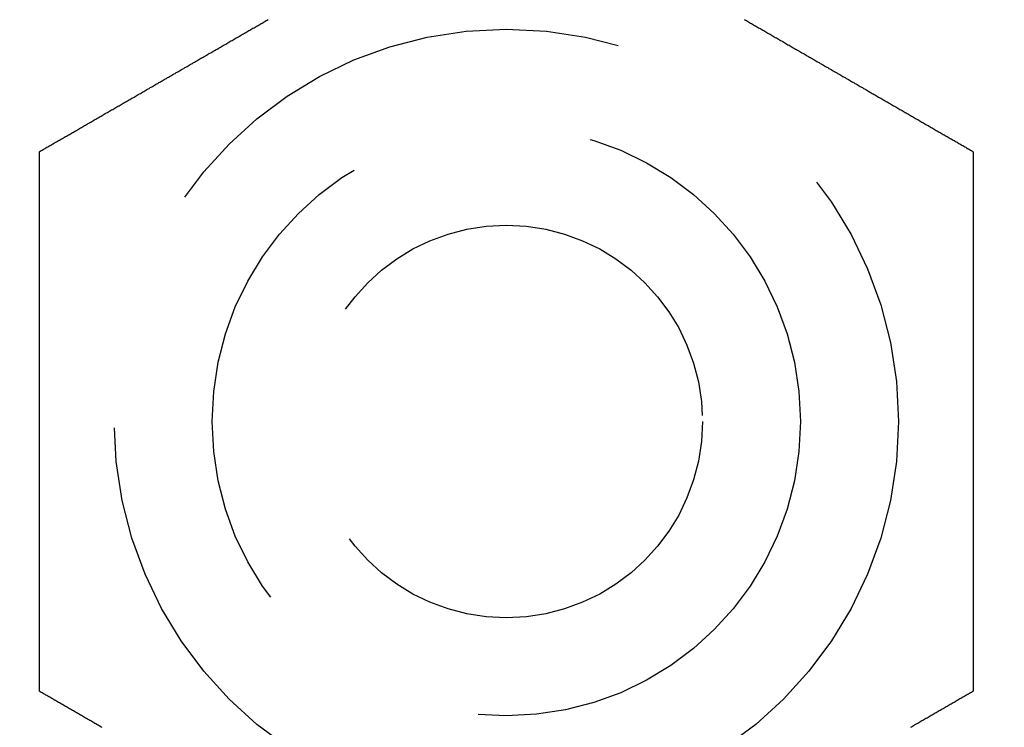
# Model space of a CAD drawing. Extents: x -130 to 138, y -280 to 527.
# Drawn here: x -66 to -56, y -47 to -40 of the extents above; entities that cross this region are included whole.
import ezdxf

# ---------------------------------------------------------------- set-up
doc = ezdxf.new("R2010")
doc.units = 0
doc.header["$LTSCALE"] = 20
doc.linetypes.add('VERDECKT', pattern=[0.375, 0.25, -0.125])
doc.layers.get('0').update_dxf_attribs({"linetype": 'CONTINUOUS'})
doc.layers.add('STEMPEL', color=3, linetype='CONTINUOUS')

# ---------------------------------------------------------------- blocks, each defined once
blk = doc.blocks.new('A$CDD5A1F98')
at = {"color": 3}
for points in [[(-65.7631, 108.405, 0), (-65.7536, 108.411, 0), (-65.744, 108.416, 0), (-65.7344, 108.422, 0), (-65.7248, 108.427, 0), (-65.7151, 108.433, 0), (-65.7054, 108.438, 0), (-65.6958, 108.444, 0), (-65.686, 108.45, 0), (-65.6763, 108.455, 0), (-65.6665, 108.461, 0), (-65.6568, 108.467, 0), (-65.6469, 108.472, 0), (-65.6371, 108.478, 0), (-65.6273, 108.484, 0), (-65.6174, 108.489, 0), (-65.6075, 108.495, 0), (-65.5976, 108.501, 0), (-65.5877, 108.506, 0), (-65.5777, 108.512, 0), (-65.5678, 108.518, 0), (-65.5578, 108.524, 0), (-65.5477, 108.529, 0), (-65.5377, 108.535, 0), (-65.5277, 108.541, 0), (-65.5176, 108.547, 0), (-65.5075, 108.553, 0), (-65.4974, 108.559, 0), (-65.4873, 108.564, 0), (-65.4771, 108.57, 0), (-65.467, 108.576, 0), (-65.4568, 108.582, 0), (-65.4466, 108.588, 0), (-65.4364, 108.594, 0), (-65.4261, 108.6, 0), (-65.4159, 108.606, 0), (-65.4056, 108.612, 0), (-65.3953, 108.617, 0), (-65.385, 108.623, 0), (-65.3747, 108.629, 0), (-65.3644, 108.635, 0), (-65.354, 108.641, 0), (-65.3437, 108.647, 0), (-65.3333, 108.653, 0), (-65.3229, 108.659, 0), (-65.3125, 108.665, 0), (-65.302, 108.671, 0), (-65.2916, 108.677, 0), (-65.2811, 108.683, 0), (-65.2706, 108.689, 0), (-65.2602, 108.695, 0), (-65.2496, 108.702, 0), (-65.2391, 108.708, 0), (-65.2286, 108.714, 0), (-65.218, 108.72, 0), (-65.2075, 108.726, 0), (-65.1969, 108.732, 0), (-65.1863, 108.738, 0), (-65.1757, 108.744, 0), (-65.1651, 108.75, 0), (-65.1545, 108.757, 0), (-65.1438, 108.763, 0), (-65.1332, 108.769, 0), (-65.1225, 108.775, 0), (-65.1119, 108.781, 0), (-65.1012, 108.787, 0), (-65.0905, 108.793, 0), (-65.0798, 108.8, 0), (-65.069, 108.806, 0), (-65.0583, 108.812, 0), (-65.0476, 108.818, 0), (-65.0368, 108.824, 0), (-65.026, 108.831, 0), (-65.0153, 108.837, 0), (-65.0045, 108.843, 0), (-64.9937, 108.849, 0), (-64.9829, 108.856, 0), (-64.9721, 108.862, 0), (-64.9612, 108.868, 0), (-64.9504, 108.874, 0), (-64.9396, 108.881, 0), (-64.9287, 108.887, 0), (-64.9178, 108.893, 0), (-64.907, 108.899, 0), (-64.8961, 108.906, 0), (-64.8852, 108.912, 0), (-64.8743, 108.918, 0), (-64.8634, 108.925, 0), (-64.8525, 108.931, 0), (-64.8416, 108.937, 0), (-64.8307, 108.943, 0), (-64.8197, 108.95, 0), (-64.8088, 108.956, 0), (-64.7978, 108.962, 0), (-64.7869, 108.969, 0), (-64.7759, 108.975, 0), (-64.765, 108.981, 0), (-64.754, 108.988, 0), (-64.743, 108.994, 0), (-64.732, 109, 0), (-64.721, 109.007, 0), (-64.7101, 109.013, 0), (-64.6991, 109.019, 0), (-64.6881, 109.026, 0), (-64.677, 109.032, 0), (-64.666, 109.039, 0), (-64.655, 109.045, 0), (-64.644, 109.051, 0), (-64.633, 109.058, 0), (-64.6219, 109.064, 0), (-64.6109, 109.07, 0), (-64.5999, 109.077, 0), (-64.5888, 109.083, 0), (-64.5778, 109.089, 0), (-64.5668, 109.096, 0), (-64.5557, 109.102, 0), (-64.5447, 109.109, 0), (-64.5336, 109.115, 0), (-64.5226, 109.121, 0), (-64.5115, 109.128, 0), (-64.5005, 109.134, 0), (-64.4894, 109.14, 0), (-64.4783, 109.147, 0), (-64.4673, 109.153, 0), (-64.4562, 109.16, 0), (-64.4452, 109.166, 0), (-64.4341, 109.172, 0), (-64.423, 109.179, 0), (-64.412, 109.185, 0), (-64.4009, 109.192, 0), (-64.3898, 109.198, 0), (-64.3788, 109.204, 0), (-64.3677, 109.211, 0), (-64.3567, 109.217, 0), (-64.3456, 109.224, 0), (-64.3345, 109.23, 0), (-64.3235, 109.236, 0), (-64.3124, 109.243, 0), (-64.3014, 109.249, 0), (-64.2903, 109.255, 0), (-64.2793, 109.262, 0), (-64.2682, 109.268, 0), (-64.2572, 109.275, 0), (-64.2461, 109.281, 0), (-64.2351, 109.287, 0), (-64.224, 109.294, 0), (-64.213, 109.3, 0), (-64.202, 109.306, 0), (-64.1909, 109.313, 0), (-64.1799, 109.319, 0), (-64.1689, 109.326, 0), (-64.1579, 109.332, 0), (-64.1469, 109.338, 0), (-64.1359, 109.345, 0), (-64.1248, 109.351, 0), (-64.1138, 109.357, 0), (-64.1028, 109.364, 0), (-64.0919, 109.37, 0), (-64.0809, 109.376, 0), (-64.0699, 109.383, 0), (-64.0589, 109.389, 0), (-64.048, 109.395, 0), (-64.037, 109.402, 0), (-64.026, 109.408, 0), (-64.0151, 109.414, 0), (-64.0041, 109.421, 0), (-63.9932, 109.427, 0), (-63.9823, 109.433, 0), (-63.9714, 109.44, 0), (-63.9604, 109.446, 0), (-63.9495, 109.452, 0), (-63.9386, 109.458, 0), (-63.9277, 109.465, 0), (-63.9168, 109.471, 0), (-63.906, 109.477, 0), (-63.8951, 109.484, 0), (-63.8842, 109.49, 0), (-63.8734, 109.496, 0), (-63.8625, 109.502, 0), (-63.8517, 109.509, 0), (-63.8409, 109.515, 0), (-63.8301, 109.521, 0), (-63.8193, 109.527, 0), (-63.8085, 109.534, 0), (-63.7977, 109.54, 0), (-63.7869, 109.546, 0), (-63.7761, 109.552, 0), (-63.7654, 109.558, 0), (-63.7546, 109.565, 0), (-63.7439, 109.571, 0), (-63.7332, 109.577, 0), (-63.7225, 109.583, 0), (-63.7118, 109.589, 0), (-63.7011, 109.596, 0), (-63.6904, 109.602, 0), (-63.6798, 109.608, 0), (-63.6691, 109.614, 0), (-63.6585, 109.62, 0), (-63.6478, 109.626, 0), (-63.6372, 109.633, 0), (-63.6266, 109.639, 0), (-63.616, 109.645, 0), (-63.6054, 109.651, 0), (-63.5949, 109.657, 0), (-63.5843, 109.663, 0), (-63.5738, 109.669, 0), (-63.5633, 109.675, 0), (-63.5528, 109.681, 0), (-63.5423, 109.687, 0), (-63.5318, 109.693, 0), (-63.5213, 109.699, 0), (-63.5109, 109.705, 0), (-63.5004, 109.711, 0), (-63.49, 109.717, 0), (-63.4796, 109.723, 0), (-63.4692, 109.729, 0), (-63.4589, 109.735, 0), (-63.4485, 109.741, 0), (-63.4382, 109.747, 0), (-63.4278, 109.753, 0)], [(-58.5722, 109.753, 0), (-58.5618, 109.747, 0), (-58.5515, 109.741, 0), (-58.5411, 109.735, 0), (-58.5308, 109.729, 0), (-58.5204, 109.723, 0), (-58.51, 109.717, 0), (-58.4996, 109.711, 0), (-58.4891, 109.705, 0), (-58.4787, 109.699, 0), (-58.4682, 109.693, 0), (-58.4577, 109.687, 0), (-58.4472, 109.681, 0), (-58.4367, 109.675, 0), (-58.4262, 109.669, 0), (-58.4157, 109.663, 0), (-58.4051, 109.657, 0), (-58.3946, 109.651, 0), (-58.384, 109.645, 0), (-58.3734, 109.639, 0), (-58.3628, 109.633, 0), (-58.3522, 109.626, 0), (-58.3415, 109.62, 0), (-58.3309, 109.614, 0), (-58.3202, 109.608, 0), (-58.3096, 109.602, 0), (-58.2989, 109.596, 0), (-58.2882, 109.589, 0), (-58.2775, 109.583, 0), (-58.2668, 109.577, 0), (-58.2561, 109.571, 0), (-58.2454, 109.565, 0), (-58.2346, 109.558, 0), (-58.2239, 109.552, 0), (-58.2131, 109.546, 0), (-58.2023, 109.54, 0), (-58.1915, 109.534, 0), (-58.1807, 109.527, 0), (-58.1699, 109.521, 0), (-58.1591, 109.515, 0), (-58.1483, 109.509, 0), (-58.1375, 109.502, 0), (-58.1266, 109.496, 0), (-58.1158, 109.49, 0), (-58.1049, 109.484, 0), (-58.094, 109.477, 0), (-58.0832, 109.471, 0), (-58.0723, 109.465, 0), (-58.0614, 109.458, 0), (-58.0505, 109.452, 0), (-58.0396, 109.446, 0), (-58.0286, 109.44, 0), (-58.0177, 109.433, 0), (-58.0068, 109.427, 0), (-57.9959, 109.421, 0), (-57.9849, 109.414, 0), (-57.974, 109.408, 0), (-57.963, 109.402, 0), (-57.952, 109.395, 0), (-57.9411, 109.389, 0), (-57.9301, 109.383, 0), (-57.9191, 109.376, 0), (-57.9081, 109.37, 0), (-57.8972, 109.364, 0), (-57.8862, 109.357, 0), (-57.8752, 109.351, 0), (-57.8641, 109.345, 0), (-57.8531, 109.338, 0), (-57.8421, 109.332, 0), (-57.8311, 109.326, 0), (-57.8201, 109.319, 0), (-57.8091, 109.313, 0), (-57.798, 109.306, 0), (-57.787, 109.3, 0), (-57.776, 109.294, 0), (-57.7649, 109.287, 0), (-57.7539, 109.281, 0), (-57.7428, 109.275, 0), (-57.7318, 109.268, 0), (-57.7207, 109.262, 0), (-57.7097, 109.255, 0), (-57.6986, 109.249, 0), (-57.6876, 109.243, 0), (-57.6765, 109.236, 0), (-57.6655, 109.23, 0), (-57.6544, 109.224, 0), (-57.6433, 109.217, 0), (-57.6323, 109.211, 0), (-57.6212, 109.204, 0), (-57.6102, 109.198, 0), (-57.5991, 109.192, 0), (-57.588, 109.185, 0), (-57.577, 109.179, 0), (-57.5659, 109.172, 0), (-57.5548, 109.166, 0), (-57.5438, 109.16, 0), (-57.5327, 109.153, 0), (-57.5217, 109.147, 0), (-57.5106, 109.14, 0), (-57.4995, 109.134, 0), (-57.4885, 109.128, 0), (-57.4774, 109.121, 0), (-57.4664, 109.115, 0), (-57.4553, 109.109, 0), (-57.4443, 109.102, 0), (-57.4332, 109.096, 0), (-57.4222, 109.089, 0), (-57.4112, 109.083, 0), (-57.4001, 109.077, 0), (-57.3891, 109.07, 0), (-57.3781, 109.064, 0), (-57.367, 109.058, 0), (-57.356, 109.051, 0), (-57.345, 109.045, 0), (-57.334, 109.039, 0), (-57.323, 109.032, 0), (-57.3119, 109.026, 0), (-57.3009, 109.019, 0), (-57.2899, 109.013, 0), (-57.279, 109.007, 0), (-57.268, 109, 0), (-57.257, 108.994, 0), (-57.246, 108.988, 0), (-57.235, 108.981, 0), (-57.2241, 108.975, 0), (-57.2131, 108.969, 0), (-57.2022, 108.962, 0), (-57.1912, 108.956, 0), (-57.1803, 108.95, 0), (-57.1693, 108.943, 0), (-57.1584, 108.937, 0), (-57.1475, 108.931, 0), (-57.1366, 108.925, 0), (-57.1257, 108.918, 0), (-57.1148, 108.912, 0), (-57.1039, 108.906, 0), (-57.093, 108.899, 0), (-57.0822, 108.893, 0), (-57.0713, 108.887, 0), (-57.0604, 108.881, 0), (-57.0496, 108.874, 0), (-57.0388, 108.868, 0), (-57.0279, 108.862, 0), (-57.0171, 108.856, 0), (-57.0063, 108.849, 0), (-56.9955, 108.843, 0), (-56.9847, 108.837, 0), (-56.974, 108.831, 0), (-56.9632, 108.824, 0), (-56.9524, 108.818, 0), (-56.9417, 108.812, 0), (-56.931, 108.806, 0), (-56.9202, 108.8, 0), (-56.9095, 108.793, 0), (-56.8988, 108.787, 0), (-56.8881, 108.781, 0), (-56.8775, 108.775, 0), (-56.8668, 108.769, 0), (-56.8562, 108.763, 0), (-56.8455, 108.757, 0), (-56.8349, 108.75, 0), (-56.8243, 108.744, 0), (-56.8137, 108.738, 0), (-56.8031, 108.732, 0), (-56.7925, 108.726, 0), (-56.782, 108.72, 0), (-56.7714, 108.714, 0), (-56.7609, 108.708, 0), (-56.7504, 108.702, 0), (-56.7398, 108.695, 0), (-56.7294, 108.689, 0), (-56.7189, 108.683, 0), (-56.7084, 108.677, 0), (-56.698, 108.671, 0), (-56.6875, 108.665, 0), (-56.6771, 108.659, 0), (-56.6667, 108.653, 0), (-56.6563, 108.647, 0), (-56.646, 108.641, 0), (-56.6356, 108.635, 0), (-56.6253, 108.629, 0), (-56.615, 108.623, 0), (-56.6047, 108.617, 0), (-56.5944, 108.612, 0), (-56.5841, 108.606, 0), (-56.5739, 108.6, 0), (-56.5636, 108.594, 0), (-56.5534, 108.588, 0), (-56.5432, 108.582, 0), (-56.533, 108.576, 0), (-56.5229, 108.57, 0), (-56.5127, 108.564, 0), (-56.5026, 108.559, 0), (-56.4925, 108.553, 0), (-56.4824, 108.547, 0), (-56.4723, 108.541, 0), (-56.4623, 108.535, 0), (-56.4523, 108.529, 0), (-56.4422, 108.524, 0), (-56.4322, 108.518, 0), (-56.4223, 108.512, 0), (-56.4123, 108.506, 0), (-56.4024, 108.501, 0), (-56.3925, 108.495, 0), (-56.3826, 108.489, 0), (-56.3727, 108.484, 0), (-56.3629, 108.478, 0), (-56.3531, 108.472, 0), (-56.3432, 108.467, 0), (-56.3335, 108.461, 0), (-56.3237, 108.455, 0), (-56.314, 108.45, 0), (-56.3042, 108.444, 0), (-56.2946, 108.438, 0), (-56.2849, 108.433, 0), (-56.2752, 108.427, 0), (-56.2656, 108.422, 0), (-56.256, 108.416, 0), (-56.2464, 108.411, 0), (-56.2369, 108.405, 0)], [(-65.7631, 102.905, 0), (-65.7631, 102.916, 0), (-65.7631, 102.927, 0), (-65.7631, 102.938, 0), (-65.7631, 102.949, 0), (-65.7631, 102.961, 0), (-65.7631, 102.972, 0), (-65.7631, 102.983, 0), (-65.7631, 102.994, 0), (-65.7631, 103.005, 0), (-65.7631, 103.017, 0), (-65.7631, 103.028, 0), (-65.7631, 103.039, 0), (-65.7631, 103.051, 0), (-65.7631, 103.062, 0), (-65.7631, 103.073, 0), (-65.7631, 103.085, 0), (-65.7631, 103.096, 0), (-65.7631, 103.108, 0), (-65.7631, 103.119, 0), (-65.7631, 103.131, 0), (-65.7631, 103.142, 0), (-65.7631, 103.154, 0), (-65.7631, 103.165, 0), (-65.7631, 103.177, 0), (-65.7631, 103.189, 0), (-65.7631, 103.2, 0), (-65.7631, 103.212, 0), (-65.7631, 103.224, 0), (-65.7631, 103.235, 0), (-65.7631, 103.247, 0), (-65.7631, 103.259, 0), (-65.7631, 103.271, 0), (-65.7631, 103.282, 0), (-65.7631, 103.294, 0), (-65.7631, 103.306, 0), (-65.7631, 103.318, 0), (-65.7631, 103.33, 0), (-65.7631, 103.342, 0), (-65.7631, 103.354, 0), (-65.7631, 103.366, 0), (-65.7631, 103.378, 0), (-65.7631, 103.389, 0), (-65.7631, 103.401, 0), (-65.7631, 103.413, 0), (-65.7631, 103.426, 0), (-65.7631, 103.438, 0), (-65.7631, 103.45, 0), (-65.7631, 103.462, 0), (-65.7631, 103.474, 0), (-65.7631, 103.486, 0), (-65.7631, 103.498, 0), (-65.7631, 103.51, 0), (-65.7631, 103.522, 0), (-65.7631, 103.535, 0), (-65.7631, 103.547, 0), (-65.7631, 103.559, 0), (-65.7631, 103.571, 0), (-65.7631, 103.583, 0), (-65.7631, 103.596, 0), (-65.7631, 103.608, 0), (-65.7631, 103.62, 0), (-65.7631, 103.632, 0), (-65.7631, 103.645, 0), (-65.7631, 103.657, 0), (-65.7631, 103.669, 0), (-65.7631, 103.682, 0), (-65.7631, 103.694, 0), (-65.7631, 103.707, 0), (-65.7631, 103.719, 0), (-65.7631, 103.731, 0), (-65.7631, 103.744, 0), (-65.7631, 103.756, 0), (-65.7631, 103.769, 0), (-65.7631, 103.781, 0), (-65.7631, 103.794, 0), (-65.7631, 103.806, 0), (-65.7631, 103.819, 0), (-65.7631, 103.831, 0), (-65.7631, 103.844, 0), (-65.7631, 103.856, 0), (-65.7631, 103.869, 0), (-65.7631, 103.881, 0), (-65.7631, 103.894, 0), (-65.7631, 103.906, 0), (-65.7631, 103.919, 0), (-65.7631, 103.931, 0), (-65.7631, 103.944, 0), (-65.7631, 103.957, 0), (-65.7631, 103.969, 0), (-65.7631, 103.982, 0), (-65.7631, 103.994, 0), (-65.7631, 104.007, 0), (-65.7631, 104.02, 0), (-65.7631, 104.032, 0), (-65.7631, 104.045, 0), (-65.7631, 104.058, 0), (-65.7631, 104.07, 0), (-65.7631, 104.083, 0), (-65.7631, 104.096, 0), (-65.7631, 104.108, 0), (-65.7631, 104.121, 0), (-65.7631, 104.134, 0), (-65.7631, 104.147, 0), (-65.7631, 104.159, 0), (-65.7631, 104.172, 0), (-65.7631, 104.185, 0), (-65.7631, 104.197, 0), (-65.7631, 104.21, 0), (-65.7631, 104.223, 0), (-65.7631, 104.236, 0), (-65.7631, 104.248, 0), (-65.7631, 104.261, 0), (-65.7631, 104.274, 0), (-65.7631, 104.287, 0), (-65.7631, 104.299, 0), (-65.7631, 104.312, 0), (-65.7631, 104.325, 0), (-65.7631, 104.338, 0), (-65.7631, 104.35, 0), (-65.7631, 104.363, 0), (-65.7631, 104.376, 0), (-65.7631, 104.389, 0), (-65.7631, 104.401, 0), (-65.7631, 104.414, 0), (-65.7631, 104.427, 0), (-65.7631, 104.44, 0), (-65.7631, 104.453, 0), (-65.7631, 104.465, 0), (-65.7631, 104.478, 0), (-65.7631, 104.491, 0), (-65.7631, 104.504, 0), (-65.7631, 104.516, 0), (-65.7631, 104.529, 0), (-65.7631, 104.542, 0), (-65.7631, 104.555, 0), (-65.7631, 104.567, 0), (-65.7631, 104.58, 0), (-65.7631, 104.593, 0), (-65.7631, 104.606, 0), (-65.7631, 104.619, 0), (-65.7631, 104.631, 0), (-65.7631, 104.644, 0), (-65.7631, 104.657, 0), (-65.7631, 104.67, 0), (-65.7631, 104.682, 0), (-65.7631, 104.695, 0), (-65.7631, 104.708, 0), (-65.7631, 104.721, 0), (-65.7631, 104.733, 0), (-65.7631, 104.746, 0), (-65.7631, 104.759, 0), (-65.7631, 104.771, 0), (-65.7631, 104.784, 0), (-65.7631, 104.797, 0), (-65.7631, 104.81, 0), (-65.7631, 104.822, 0), (-65.7631, 104.835, 0), (-65.7631, 104.848, 0), (-65.7631, 104.86, 0), (-65.7631, 104.873, 0), (-65.7631, 104.886, 0), (-65.7631, 104.898, 0), (-65.7631, 104.911, 0), (-65.7631, 104.924, 0), (-65.7631, 104.936, 0), (-65.7631, 104.949, 0), (-65.7631, 104.961, 0), (-65.7631, 104.974, 0), (-65.7631, 104.987, 0), (-65.7631, 104.999, 0), (-65.7631, 105.012, 0), (-65.7631, 105.024, 0), (-65.7631, 105.037, 0), (-65.7631, 105.05, 0), (-65.7631, 105.062, 0), (-65.7631, 105.075, 0), (-65.7631, 105.087, 0), (-65.7631, 105.1, 0), (-65.7631, 105.112, 0), (-65.7631, 105.125, 0), (-65.7631, 105.137, 0), (-65.7631, 105.15, 0), (-65.7631, 105.162, 0), (-65.7631, 105.175, 0), (-65.7631, 105.187, 0), (-65.7631, 105.199, 0), (-65.7631, 105.212, 0), (-65.7631, 105.224, 0), (-65.7631, 105.237, 0), (-65.7631, 105.249, 0), (-65.7631, 105.261, 0), (-65.7631, 105.274, 0), (-65.7631, 105.286, 0), (-65.7631, 105.298, 0), (-65.7631, 105.311, 0), (-65.7631, 105.323, 0), (-65.7631, 105.335, 0), (-65.7631, 105.348, 0), (-65.7631, 105.36, 0), (-65.7631, 105.372, 0), (-65.7631, 105.384, 0), (-65.7631, 105.397, 0), (-65.7631, 105.409, 0), (-65.7631, 105.421, 0), (-65.7631, 105.433, 0), (-65.7631, 105.445, 0), (-65.7631, 105.457, 0), (-65.7631, 105.47, 0), (-65.7631, 105.482, 0), (-65.7631, 105.494, 0), (-65.7631, 105.506, 0), (-65.7631, 105.518, 0), (-65.7631, 105.53, 0), (-65.7631, 105.542, 0), (-65.7631, 105.554, 0), (-65.7631, 105.566, 0), (-65.7631, 105.578, 0), (-65.7631, 105.59, 0), (-65.7631, 105.602, 0), (-65.7631, 105.614, 0), (-65.7631, 105.625, 0), (-65.7631, 105.637, 0), (-65.7631, 105.649, 0), (-65.7631, 105.661, 0), (-65.7631, 105.673, 0), (-65.7631, 105.685, 0), (-65.7631, 105.697, 0), (-65.7631, 105.709, 0), (-65.7631, 105.72, 0), (-65.7631, 105.732, 0), (-65.7631, 105.744, 0), (-65.7631, 105.756, 0), (-65.7631, 105.768, 0), (-65.7631, 105.78, 0), (-65.7631, 105.792, 0), (-65.7631, 105.804, 0), (-65.7631, 105.816, 0), (-65.7631, 105.829, 0), (-65.7631, 105.841, 0), (-65.7631, 105.853, 0), (-65.7631, 105.865, 0), (-65.7631, 105.877, 0), (-65.7631, 105.889, 0), (-65.7631, 105.901, 0), (-65.7631, 105.914, 0), (-65.7631, 105.926, 0), (-65.7631, 105.938, 0), (-65.7631, 105.95, 0), (-65.7631, 105.963, 0), (-65.7631, 105.975, 0), (-65.7631, 105.987, 0), (-65.7631, 105.999, 0), (-65.7631, 106.012, 0), (-65.7631, 106.024, 0), (-65.7631, 106.036, 0), (-65.7631, 106.049, 0), (-65.7631, 106.061, 0), (-65.7631, 106.074, 0), (-65.7631, 106.086, 0), (-65.7631, 106.098, 0), (-65.7631, 106.111, 0), (-65.7631, 106.123, 0), (-65.7631, 106.136, 0), (-65.7631, 106.148, 0), (-65.7631, 106.161, 0), (-65.7631, 106.173, 0), (-65.7631, 106.185, 0), (-65.7631, 106.198, 0), (-65.7631, 106.21, 0), (-65.7631, 106.223, 0), (-65.7631, 106.236, 0), (-65.7631, 106.248, 0), (-65.7631, 106.261, 0), (-65.7631, 106.273, 0), (-65.7631, 106.286, 0), (-65.7631, 106.298, 0), (-65.7631, 106.311, 0), (-65.7631, 106.324, 0), (-65.7631, 106.336, 0), (-65.7631, 106.349, 0), (-65.7631, 106.361, 0), (-65.7631, 106.374, 0), (-65.7631, 106.387, 0), (-65.7631, 106.399, 0), (-65.7631, 106.412, 0), (-65.7631, 106.425, 0), (-65.7631, 106.437, 0), (-65.7631, 106.45, 0), (-65.7631, 106.463, 0), (-65.7631, 106.475, 0), (-65.7631, 106.488, 0), (-65.7631, 106.501, 0), (-65.7631, 106.513, 0), (-65.7631, 106.526, 0), (-65.7631, 106.539, 0), (-65.7631, 106.551, 0), (-65.7631, 106.564, 0), (-65.7631, 106.577, 0), (-65.7631, 106.59, 0), (-65.7631, 106.602, 0), (-65.7631, 106.615, 0), (-65.7631, 106.628, 0), (-65.7631, 106.641, 0), (-65.7631, 106.653, 0), (-65.7631, 106.666, 0), (-65.7631, 106.679, 0), (-65.7631, 106.692, 0), (-65.7631, 106.704, 0), (-65.7631, 106.717, 0), (-65.7631, 106.73, 0), (-65.7631, 106.743, 0), (-65.7631, 106.755, 0), (-65.7631, 106.768, 0), (-65.7631, 106.781, 0), (-65.7631, 106.794, 0), (-65.7631, 106.807, 0), (-65.7631, 106.819, 0), (-65.7631, 106.832, 0), (-65.7631, 106.845, 0), (-65.7631, 106.858, 0), (-65.7631, 106.87, 0), (-65.7631, 106.883, 0), (-65.7631, 106.896, 0), (-65.7631, 106.909, 0), (-65.7631, 106.922, 0), (-65.7631, 106.934, 0), (-65.7631, 106.947, 0), (-65.7631, 106.96, 0), (-65.7631, 106.973, 0), (-65.7631, 106.985, 0), (-65.7631, 106.998, 0), (-65.7631, 107.011, 0), (-65.7631, 107.024, 0), (-65.7631, 107.036, 0), (-65.7631, 107.049, 0), (-65.7631, 107.062, 0), (-65.7631, 107.075, 0), (-65.7631, 107.087, 0), (-65.7631, 107.1, 0), (-65.7631, 107.113, 0), (-65.7631, 107.126, 0), (-65.7631, 107.138, 0), (-65.7631, 107.151, 0), (-65.7631, 107.164, 0), (-65.7631, 107.176, 0), (-65.7631, 107.189, 0), (-65.7631, 107.202, 0), (-65.7631, 107.214, 0), (-65.7631, 107.227, 0), (-65.7631, 107.24, 0), (-65.7631, 107.253, 0), (-65.7631, 107.265, 0), (-65.7631, 107.278, 0), (-65.7631, 107.29, 0), (-65.7631, 107.303, 0), (-65.7631, 107.316, 0), (-65.7631, 107.328, 0), (-65.7631, 107.341, 0), (-65.7631, 107.354, 0), (-65.7631, 107.366, 0), (-65.7631, 107.379, 0), (-65.7631, 107.391, 0), (-65.7631, 107.404, 0), (-65.7631, 107.416, 0), (-65.7631, 107.429, 0), (-65.7631, 107.442, 0), (-65.7631, 107.454, 0), (-65.7631, 107.467, 0), (-65.7631, 107.479, 0), (-65.7631, 107.492, 0), (-65.7631, 107.504, 0), (-65.7631, 107.517, 0), (-65.7631, 107.529, 0), (-65.7631, 107.542, 0), (-65.7631, 107.554, 0), (-65.7631, 107.566, 0), (-65.7631, 107.579, 0), (-65.7631, 107.591, 0), (-65.7631, 107.604, 0), (-65.7631, 107.616, 0), (-65.7631, 107.628, 0), (-65.7631, 107.641, 0), (-65.7631, 107.653, 0), (-65.7631, 107.665, 0), (-65.7631, 107.678, 0), (-65.7631, 107.69, 0), (-65.7631, 107.702, 0), (-65.7631, 107.715, 0), (-65.7631, 107.727, 0), (-65.7631, 107.739, 0), (-65.7631, 107.751, 0), (-65.7631, 107.763, 0), (-65.7631, 107.776, 0), (-65.7631, 107.788, 0), (-65.7631, 107.8, 0), (-65.7631, 107.812, 0), (-65.7631, 107.824, 0), (-65.7631, 107.836, 0), (-65.7631, 107.849, 0), (-65.7631, 107.861, 0), (-65.7631, 107.873, 0), (-65.7631, 107.885, 0), (-65.7631, 107.897, 0), (-65.7631, 107.909, 0), (-65.7631, 107.921, 0), (-65.7631, 107.933, 0), (-65.7631, 107.945, 0), (-65.7631, 107.957, 0), (-65.7631, 107.968, 0), (-65.7631, 107.98, 0), (-65.7631, 107.992, 0), (-65.7631, 108.004, 0), (-65.7631, 108.016, 0), (-65.7631, 108.028, 0), (-65.7631, 108.04, 0), (-65.7631, 108.051, 0), (-65.7631, 108.063, 0), (-65.7631, 108.075, 0), (-65.7631, 108.087, 0), (-65.7631, 108.098, 0), (-65.7631, 108.11, 0), (-65.7631, 108.122, 0), (-65.7631, 108.133, 0), (-65.7631, 108.145, 0), (-65.7631, 108.156, 0), (-65.7631, 108.168, 0), (-65.7631, 108.179, 0), (-65.7631, 108.191, 0), (-65.7631, 108.202, 0), (-65.7631, 108.214, 0), (-65.7631, 108.225, 0), (-65.7631, 108.237, 0), (-65.7631, 108.248, 0), (-65.7631, 108.26, 0), (-65.7631, 108.271, 0), (-65.7631, 108.282, 0), (-65.7631, 108.294, 0), (-65.7631, 108.305, 0), (-65.7631, 108.316, 0), (-65.7631, 108.327, 0), (-65.7631, 108.338, 0), (-65.7631, 108.35, 0), (-65.7631, 108.361, 0), (-65.7631, 108.372, 0), (-65.7631, 108.383, 0), (-65.7631, 108.394, 0), (-65.7631, 108.405, 0)], [(-56.2369, 108.405, 0), (-56.2369, 108.394, 0), (-56.2369, 108.383, 0), (-56.2369, 108.372, 0), (-56.2369, 108.361, 0), (-56.2369, 108.35, 0), (-56.2369, 108.338, 0), (-56.2369, 108.327, 0), (-56.2369, 108.316, 0), (-56.2369, 108.305, 0), (-56.2369, 108.294, 0), (-56.2369, 108.282, 0), (-56.2369, 108.271, 0), (-56.2369, 108.26, 0), (-56.2369, 108.248, 0), (-56.2369, 108.237, 0), (-56.2369, 108.225, 0), (-56.2369, 108.214, 0), (-56.2369, 108.202, 0), (-56.2369, 108.191, 0), (-56.2369, 108.179, 0), (-56.2369, 108.168, 0), (-56.2369, 108.156, 0), (-56.2369, 108.145, 0), (-56.2369, 108.133, 0), (-56.2369, 108.122, 0), (-56.2369, 108.11, 0), (-56.2369, 108.098, 0), (-56.2369, 108.087, 0), (-56.2369, 108.075, 0), (-56.2369, 108.063, 0), (-56.2369, 108.051, 0), (-56.2369, 108.04, 0), (-56.2369, 108.028, 0), (-56.2369, 108.016, 0), (-56.2369, 108.004, 0), (-56.2369, 107.992, 0), (-56.2369, 107.98, 0), (-56.2369, 107.968, 0), (-56.2369, 107.957, 0), (-56.2369, 107.945, 0), (-56.2369, 107.933, 0), (-56.2369, 107.921, 0), (-56.2369, 107.909, 0), (-56.2369, 107.897, 0), (-56.2369, 107.885, 0), (-56.2369, 107.873, 0), (-56.2369, 107.861, 0), (-56.2369, 107.849, 0), (-56.2369, 107.836, 0), (-56.2369, 107.824, 0), (-56.2369, 107.812, 0), (-56.2369, 107.8, 0), (-56.2369, 107.788, 0), (-56.2369, 107.776, 0), (-56.2369, 107.763, 0), (-56.2369, 107.751, 0), (-56.2369, 107.739, 0), (-56.2369, 107.727, 0), (-56.2369, 107.715, 0), (-56.2369, 107.702, 0), (-56.2369, 107.69, 0), (-56.2369, 107.678, 0), (-56.2369, 107.665, 0), (-56.2369, 107.653, 0), (-56.2369, 107.641, 0), (-56.2369, 107.628, 0), (-56.2369, 107.616, 0), (-56.2369, 107.604, 0), (-56.2369, 107.591, 0), (-56.2369, 107.579, 0), (-56.2369, 107.566, 0), (-56.2369, 107.554, 0), (-56.2369, 107.542, 0), (-56.2369, 107.529, 0), (-56.2369, 107.517, 0), (-56.2369, 107.504, 0), (-56.2369, 107.492, 0), (-56.2369, 107.479, 0), (-56.2369, 107.467, 0), (-56.2369, 107.454, 0), (-56.2369, 107.442, 0), (-56.2369, 107.429, 0), (-56.2369, 107.416, 0), (-56.2369, 107.404, 0), (-56.2369, 107.391, 0), (-56.2369, 107.379, 0), (-56.2369, 107.366, 0), (-56.2369, 107.354, 0), (-56.2369, 107.341, 0), (-56.2369, 107.328, 0), (-56.2369, 107.316, 0), (-56.2369, 107.303, 0), (-56.2369, 107.29, 0), (-56.2369, 107.278, 0), (-56.2369, 107.265, 0), (-56.2369, 107.253, 0), (-56.2369, 107.24, 0), (-56.2369, 107.227, 0), (-56.2369, 107.214, 0), (-56.2369, 107.202, 0), (-56.2369, 107.189, 0), (-56.2369, 107.176, 0), (-56.2369, 107.164, 0), (-56.2369, 107.151, 0), (-56.2369, 107.138, 0), (-56.2369, 107.126, 0), (-56.2369, 107.113, 0), (-56.2369, 107.1, 0), (-56.2369, 107.087, 0), (-56.2369, 107.075, 0), (-56.2369, 107.062, 0), (-56.2369, 107.049, 0), (-56.2369, 107.036, 0), (-56.2369, 107.024, 0), (-56.2369, 107.011, 0), (-56.2369, 106.998, 0), (-56.2369, 106.985, 0), (-56.2369, 106.973, 0), (-56.2369, 106.96, 0), (-56.2369, 106.947, 0), (-56.2369, 106.934, 0), (-56.2369, 106.922, 0), (-56.2369, 106.909, 0), (-56.2369, 106.896, 0), (-56.2369, 106.883, 0), (-56.2369, 106.87, 0), (-56.2369, 106.858, 0), (-56.2369, 106.845, 0), (-56.2369, 106.832, 0), (-56.2369, 106.819, 0), (-56.2369, 106.807, 0), (-56.2369, 106.794, 0), (-56.2369, 106.781, 0), (-56.2369, 106.768, 0), (-56.2369, 106.755, 0), (-56.2369, 106.743, 0), (-56.2369, 106.73, 0), (-56.2369, 106.717, 0), (-56.2369, 106.704, 0), (-56.2369, 106.692, 0), (-56.2369, 106.679, 0), (-56.2369, 106.666, 0), (-56.2369, 106.653, 0), (-56.2369, 106.641, 0), (-56.2369, 106.628, 0), (-56.2369, 106.615, 0), (-56.2369, 106.602, 0), (-56.2369, 106.59, 0), (-56.2369, 106.577, 0), (-56.2369, 106.564, 0), (-56.2369, 106.551, 0), (-56.2369, 106.539, 0), (-56.2369, 106.526, 0), (-56.2369, 106.513, 0), (-56.2369, 106.501, 0), (-56.2369, 106.488, 0), (-56.2369, 106.475, 0), (-56.2369, 106.463, 0), (-56.2369, 106.45, 0), (-56.2369, 106.437, 0), (-56.2369, 106.425, 0), (-56.2369, 106.412, 0), (-56.2369, 106.399, 0), (-56.2369, 106.387, 0), (-56.2369, 106.374, 0), (-56.2369, 106.361, 0), (-56.2369, 106.349, 0), (-56.2369, 106.336, 0), (-56.2369, 106.324, 0), (-56.2369, 106.311, 0), (-56.2369, 106.298, 0), (-56.2369, 106.286, 0), (-56.2369, 106.273, 0), (-56.2369, 106.261, 0), (-56.2369, 106.248, 0), (-56.2369, 106.236, 0), (-56.2369, 106.223, 0), (-56.2369, 106.21, 0), (-56.2369, 106.198, 0), (-56.2369, 106.185, 0), (-56.2369, 106.173, 0), (-56.2369, 106.161, 0), (-56.2369, 106.148, 0), (-56.2369, 106.136, 0), (-56.2369, 106.123, 0), (-56.2369, 106.111, 0), (-56.2369, 106.098, 0), (-56.2369, 106.086, 0), (-56.2369, 106.074, 0), (-56.2369, 106.061, 0), (-56.2369, 106.049, 0), (-56.2369, 106.036, 0), (-56.2369, 106.024, 0), (-56.2369, 106.012, 0), (-56.2369, 105.999, 0), (-56.2369, 105.987, 0), (-56.2369, 105.975, 0), (-56.2369, 105.963, 0), (-56.2369, 105.95, 0), (-56.2369, 105.938, 0), (-56.2369, 105.926, 0), (-56.2369, 105.914, 0), (-56.2369, 105.901, 0), (-56.2369, 105.889, 0), (-56.2369, 105.877, 0), (-56.2369, 105.865, 0), (-56.2369, 105.853, 0), (-56.2369, 105.841, 0), (-56.2369, 105.829, 0), (-56.2369, 105.816, 0), (-56.2369, 105.804, 0), (-56.2369, 105.792, 0), (-56.2369, 105.78, 0), (-56.2369, 105.768, 0), (-56.2369, 105.756, 0), (-56.2369, 105.744, 0), (-56.2369, 105.732, 0), (-56.2369, 105.72, 0), (-56.2369, 105.709, 0), (-56.2369, 105.697, 0), (-56.2369, 105.685, 0), (-56.2369, 105.673, 0), (-56.2369, 105.661, 0), (-56.2369, 105.649, 0), (-56.2369, 105.637, 0), (-56.2369, 105.625, 0), (-56.2369, 105.614, 0), (-56.2369, 105.602, 0), (-56.2369, 105.59, 0), (-56.2369, 105.578, 0), (-56.2369, 105.566, 0), (-56.2369, 105.554, 0), (-56.2369, 105.542, 0), (-56.2369, 105.53, 0), (-56.2369, 105.518, 0), (-56.2369, 105.506, 0), (-56.2369, 105.494, 0), (-56.2369, 105.482, 0), (-56.2369, 105.47, 0), (-56.2369, 105.457, 0), (-56.2369, 105.445, 0), (-56.2369, 105.433, 0), (-56.2369, 105.421, 0), (-56.2369, 105.409, 0), (-56.2369, 105.397, 0), (-56.2369, 105.384, 0), (-56.2369, 105.372, 0), (-56.2369, 105.36, 0), (-56.2369, 105.348, 0), (-56.2369, 105.335, 0), (-56.2369, 105.323, 0), (-56.2369, 105.311, 0), (-56.2369, 105.298, 0), (-56.2369, 105.286, 0), (-56.2369, 105.274, 0), (-56.2369, 105.261, 0), (-56.2369, 105.249, 0), (-56.2369, 105.237, 0), (-56.2369, 105.224, 0), (-56.2369, 105.212, 0), (-56.2369, 105.199, 0), (-56.2369, 105.187, 0), (-56.2369, 105.175, 0), (-56.2369, 105.162, 0), (-56.2369, 105.15, 0), (-56.2369, 105.137, 0), (-56.2369, 105.125, 0), (-56.2369, 105.112, 0), (-56.2369, 105.1, 0), (-56.2369, 105.087, 0), (-56.2369, 105.075, 0), (-56.2369, 105.062, 0), (-56.2369, 105.05, 0), (-56.2369, 105.037, 0), (-56.2369, 105.024, 0), (-56.2369, 105.012, 0), (-56.2369, 104.999, 0), (-56.2369, 104.987, 0), (-56.2369, 104.974, 0), (-56.2369, 104.961, 0), (-56.2369, 104.949, 0), (-56.2369, 104.936, 0), (-56.2369, 104.924, 0), (-56.2369, 104.911, 0), (-56.2369, 104.898, 0), (-56.2369, 104.886, 0), (-56.2369, 104.873, 0), (-56.2369, 104.86, 0), (-56.2369, 104.848, 0), (-56.2369, 104.835, 0), (-56.2369, 104.822, 0), (-56.2369, 104.81, 0), (-56.2369, 104.797, 0), (-56.2369, 104.784, 0), (-56.2369, 104.771, 0), (-56.2369, 104.759, 0), (-56.2369, 104.746, 0), (-56.2369, 104.733, 0), (-56.2369, 104.721, 0), (-56.2369, 104.708, 0), (-56.2369, 104.695, 0), (-56.2369, 104.682, 0), (-56.2369, 104.67, 0), (-56.2369, 104.657, 0), (-56.2369, 104.644, 0), (-56.2369, 104.631, 0), (-56.2369, 104.619, 0), (-56.2369, 104.606, 0), (-56.2369, 104.593, 0), (-56.2369, 104.58, 0), (-56.2369, 104.567, 0), (-56.2369, 104.555, 0), (-56.2369, 104.542, 0), (-56.2369, 104.529, 0), (-56.2369, 104.516, 0), (-56.2369, 104.504, 0), (-56.2369, 104.491, 0), (-56.2369, 104.478, 0), (-56.2369, 104.465, 0), (-56.2369, 104.453, 0), (-56.2369, 104.44, 0), (-56.2369, 104.427, 0), (-56.2369, 104.414, 0), (-56.2369, 104.401, 0), (-56.2369, 104.389, 0), (-56.2369, 104.376, 0), (-56.2369, 104.363, 0), (-56.2369, 104.35, 0), (-56.2369, 104.338, 0), (-56.2369, 104.325, 0), (-56.2369, 104.312, 0), (-56.2369, 104.299, 0), (-56.2369, 104.287, 0), (-56.2369, 104.274, 0), (-56.2369, 104.261, 0), (-56.2369, 104.248, 0), (-56.2369, 104.236, 0), (-56.2369, 104.223, 0), (-56.2369, 104.21, 0), (-56.2369, 104.197, 0), (-56.2369, 104.185, 0), (-56.2369, 104.172, 0), (-56.2369, 104.159, 0), (-56.2369, 104.147, 0), (-56.2369, 104.134, 0), (-56.2369, 104.121, 0), (-56.2369, 104.108, 0), (-56.2369, 104.096, 0), (-56.2369, 104.083, 0), (-56.2369, 104.07, 0), (-56.2369, 104.058, 0), (-56.2369, 104.045, 0), (-56.2369, 104.032, 0), (-56.2369, 104.02, 0), (-56.2369, 104.007, 0), (-56.2369, 103.994, 0), (-56.2369, 103.982, 0), (-56.2369, 103.969, 0), (-56.2369, 103.957, 0), (-56.2369, 103.944, 0), (-56.2369, 103.931, 0), (-56.2369, 103.919, 0), (-56.2369, 103.906, 0), (-56.2369, 103.894, 0), (-56.2369, 103.881, 0), (-56.2369, 103.869, 0), (-56.2369, 103.856, 0), (-56.2369, 103.844, 0), (-56.2369, 103.831, 0), (-56.2369, 103.819, 0), (-56.2369, 103.806, 0), (-56.2369, 103.794, 0), (-56.2369, 103.781, 0), (-56.2369, 103.769, 0), (-56.2369, 103.756, 0), (-56.2369, 103.744, 0), (-56.2369, 103.731, 0), (-56.2369, 103.719, 0), (-56.2369, 103.707, 0), (-56.2369, 103.694, 0), (-56.2369, 103.682, 0), (-56.2369, 103.669, 0), (-56.2369, 103.657, 0), (-56.2369, 103.645, 0), (-56.2369, 103.632, 0), (-56.2369, 103.62, 0), (-56.2369, 103.608, 0), (-56.2369, 103.596, 0), (-56.2369, 103.583, 0), (-56.2369, 103.571, 0), (-56.2369, 103.559, 0), (-56.2369, 103.547, 0), (-56.2369, 103.535, 0), (-56.2369, 103.522, 0), (-56.2369, 103.51, 0), (-56.2369, 103.498, 0), (-56.2369, 103.486, 0), (-56.2369, 103.474, 0), (-56.2369, 103.462, 0), (-56.2369, 103.45, 0), (-56.2369, 103.438, 0), (-56.2369, 103.426, 0), (-56.2369, 103.413, 0), (-56.2369, 103.401, 0), (-56.2369, 103.389, 0), (-56.2369, 103.378, 0), (-56.2369, 103.366, 0), (-56.2369, 103.354, 0), (-56.2369, 103.342, 0), (-56.2369, 103.33, 0), (-56.2369, 103.318, 0), (-56.2369, 103.306, 0), (-56.2369, 103.294, 0), (-56.2369, 103.282, 0), (-56.2369, 103.271, 0), (-56.2369, 103.259, 0), (-56.2369, 103.247, 0), (-56.2369, 103.235, 0), (-56.2369, 103.224, 0), (-56.2369, 103.212, 0), (-56.2369, 103.2, 0), (-56.2369, 103.189, 0), (-56.2369, 103.177, 0), (-56.2369, 103.165, 0), (-56.2369, 103.154, 0), (-56.2369, 103.142, 0), (-56.2369, 103.131, 0), (-56.2369, 103.119, 0), (-56.2369, 103.108, 0), (-56.2369, 103.096, 0), (-56.2369, 103.085, 0), (-56.2369, 103.073, 0), (-56.2369, 103.062, 0), (-56.2369, 103.051, 0), (-56.2369, 103.039, 0), (-56.2369, 103.028, 0), (-56.2369, 103.017, 0), (-56.2369, 103.005, 0), (-56.2369, 102.994, 0), (-56.2369, 102.983, 0), (-56.2369, 102.972, 0), (-56.2369, 102.961, 0), (-56.2369, 102.949, 0), (-56.2369, 102.938, 0), (-56.2369, 102.927, 0), (-56.2369, 102.916, 0), (-56.2369, 102.905, 0)], [(-65.1225, 102.535, 0), (-65.1332, 102.541, 0), (-65.1438, 102.548, 0), (-65.1545, 102.554, 0), (-65.1651, 102.56, 0), (-65.1757, 102.566, 0), (-65.1863, 102.572, 0), (-65.1969, 102.578, 0), (-65.2075, 102.584, 0), (-65.218, 102.59, 0), (-65.2286, 102.596, 0), (-65.2391, 102.603, 0), (-65.2496, 102.609, 0), (-65.2602, 102.615, 0), (-65.2706, 102.621, 0), (-65.2811, 102.627, 0), (-65.2916, 102.633, 0), (-65.302, 102.639, 0), (-65.3125, 102.645, 0), (-65.3229, 102.651, 0), (-65.3333, 102.657, 0), (-65.3437, 102.663, 0), (-65.354, 102.669, 0), (-65.3644, 102.675, 0), (-65.3747, 102.681, 0), (-65.385, 102.687, 0), (-65.3953, 102.693, 0), (-65.4056, 102.699, 0), (-65.4159, 102.705, 0), (-65.4261, 102.711, 0), (-65.4364, 102.716, 0), (-65.4466, 102.722, 0), (-65.4568, 102.728, 0), (-65.467, 102.734, 0), (-65.4771, 102.74, 0), (-65.4873, 102.746, 0), (-65.4974, 102.752, 0), (-65.5075, 102.758, 0), (-65.5176, 102.763, 0), (-65.5277, 102.769, 0), (-65.5377, 102.775, 0), (-65.5477, 102.781, 0), (-65.5578, 102.787, 0), (-65.5678, 102.792, 0), (-65.5777, 102.798, 0), (-65.5877, 102.804, 0), (-65.5976, 102.81, 0), (-65.6075, 102.815, 0), (-65.6174, 102.821, 0), (-65.6273, 102.827, 0), (-65.6371, 102.832, 0), (-65.6469, 102.838, 0), (-65.6568, 102.844, 0), (-65.6665, 102.849, 0), (-65.6763, 102.855, 0), (-65.686, 102.861, 0), (-65.6958, 102.866, 0), (-65.7054, 102.872, 0), (-65.7151, 102.877, 0), (-65.7248, 102.883, 0), (-65.7344, 102.889, 0), (-65.744, 102.894, 0), (-65.7536, 102.9, 0), (-65.7631, 102.905, 0)], [(-56.2369, 102.905, 0), (-56.2464, 102.9, 0), (-56.256, 102.894, 0), (-56.2656, 102.889, 0), (-56.2752, 102.883, 0), (-56.2849, 102.877, 0), (-56.2946, 102.872, 0), (-56.3042, 102.866, 0), (-56.314, 102.861, 0), (-56.3237, 102.855, 0), (-56.3335, 102.849, 0), (-56.3432, 102.844, 0), (-56.3531, 102.838, 0), (-56.3629, 102.832, 0), (-56.3727, 102.827, 0), (-56.3826, 102.821, 0), (-56.3925, 102.815, 0), (-56.4024, 102.81, 0), (-56.4123, 102.804, 0), (-56.4223, 102.798, 0), (-56.4322, 102.792, 0), (-56.4422, 102.787, 0), (-56.4523, 102.781, 0), (-56.4623, 102.775, 0), (-56.4723, 102.769, 0), (-56.4824, 102.763, 0), (-56.4925, 102.758, 0), (-56.5026, 102.752, 0), (-56.5127, 102.746, 0), (-56.5229, 102.74, 0), (-56.533, 102.734, 0), (-56.5432, 102.728, 0), (-56.5534, 102.722, 0), (-56.5636, 102.716, 0), (-56.5739, 102.711, 0), (-56.5841, 102.705, 0), (-56.5944, 102.699, 0), (-56.6047, 102.693, 0), (-56.615, 102.687, 0), (-56.6253, 102.681, 0), (-56.6356, 102.675, 0), (-56.646, 102.669, 0), (-56.6563, 102.663, 0), (-56.6667, 102.657, 0), (-56.6771, 102.651, 0), (-56.6875, 102.645, 0), (-56.698, 102.639, 0), (-56.7084, 102.633, 0), (-56.7189, 102.627, 0), (-56.7294, 102.621, 0), (-56.7398, 102.615, 0), (-56.7504, 102.609, 0), (-56.7609, 102.603, 0), (-56.7714, 102.596, 0), (-56.782, 102.59, 0), (-56.7925, 102.584, 0), (-56.8031, 102.578, 0), (-56.8137, 102.572, 0), (-56.8243, 102.566, 0), (-56.8349, 102.56, 0), (-56.8455, 102.554, 0), (-56.8562, 102.548, 0), (-56.8668, 102.541, 0), (-56.8775, 102.535, 0)]]:
    blk.add_polyline3d(points, dxfattribs=at)
at = {"color": 3, "linetype": 'CONTINUOUS'}
for centre, radius in [((0, 0), 130), ((-61, 105.655099), 7.1)]:
    blk.add_circle(centre, radius, dxfattribs=at)
at = {"color": 1, "linetype": 'VERDECKT'}
for radius in [4, 3, 2]:
    blk.add_circle((-61, 105.655099), radius, dxfattribs=at)
for centre, radius, start, end in [((-61, 105.655099), 15, 180.7025091, 59.2974909), ((-61, 105.655099), 14, 177.8060525, 62.1939475), ((-61, 105.655099), 9.5, 153.8209665, 86.1790335), ((-61, 105.655099), 8.5, 140.4136944, 99.5863056), ((-60.5, 104.789074), 9, 210, 30)]:
    blk.add_arc(centre, radius, start, end, dxfattribs=at)

msp = doc.modelspace()

# ---------------------------------------------------------------- block references
at = {"layer": 'STEMPEL'}
msp.add_blockref('A$CDD5A1F98', (0, -150), dxfattribs=at)

doc.saveas('drawing.dxf')
